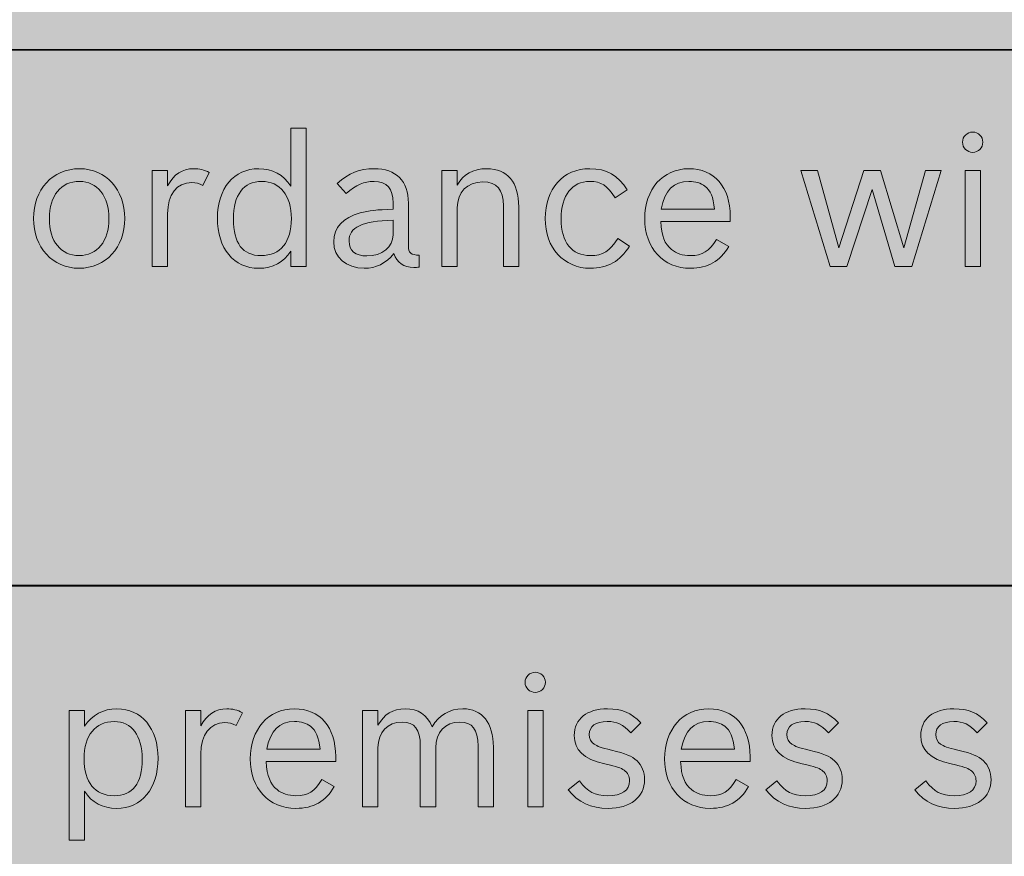
# Model space of a CAD drawing. Units: inches. Extents: x -2.8 to 7.8, y -2 to 7.
# Drawn here: x 2.1 to 2.6, y 2.5 to 2.9 of the extents above; entities that cross this region are included whole.
import ezdxf

# ---------------------------------------------------------------- set-up
doc = ezdxf.new("R2010")
doc.units = ezdxf.units.IN
doc.header["$MEASUREMENT"] = 0
doc.layers.add('Layer 1', color=7, linetype='Continuous')

# ---------------------------------------------------------------- blocks, each defined once
blk = doc.blocks.new('block 1910')
at = {"layer": 'Layer 1', "true_color": 0xffffff}
h = blk.add_hatch(color=7, dxfattribs=at)
h.dxf.hatch_style = 2
edge = h.paths.add_edge_path()
edge.add_spline(control_points=[(2.26561, 2.8259), (2.26184, 2.82002), (2.25613, 2.81694), (2.24886, 2.81694), (2.23569, 2.81694), (2.22716, 2.82725), (2.22716, 2.84326), (2.22716, 2.85888), (2.23579, 2.8691), (2.24876, 2.8691), (2.25593, 2.8691), (2.26174, 2.86592), (2.26561, 2.85995), (2.26561, 2.85995), (2.26561, 2.89042), (2.26561, 2.89042), (2.26561, 2.89042), (2.27365, 2.89042), (2.27365, 2.89042), (2.27365, 2.89042), (2.27365, 2.81781), (2.27365, 2.81781), (2.27365, 2.81781), (2.26561, 2.81781), (2.26561, 2.81781), (2.26561, 2.81781), (2.26561, 2.8259), (2.26561, 2.8259)], knot_values=[0, 0, 0, 0, 1, 1, 1, 2, 2, 2, 3, 3, 3, 4, 4, 4, 5, 5, 5, 6, 6, 6, 7, 7, 7, 8, 8, 8, 9, 9, 9, 9], degree=3, periodic=1)
edge = h.paths.add_edge_path()
edge.add_spline(control_points=[(2.2355, 2.84278), (2.2355, 2.83005), (2.24034, 2.82359), (2.25002, 2.82359), (2.26019, 2.82359), (2.2659, 2.83063), (2.2659, 2.84297), (2.2659, 2.85502), (2.26, 2.86245), (2.25031, 2.86245), (2.24082, 2.86245), (2.2355, 2.85531), (2.2355, 2.84278)], knot_values=[0, 0, 0, 0, 1, 1, 1, 2, 2, 2, 3, 3, 3, 4, 4, 4, 4], degree=3, periodic=1)
h = blk.add_hatch(color=7, dxfattribs=at)
h.dxf.hatch_style = 2
edge = h.paths.add_edge_path()
edge.add_spline(control_points=[(2.628, 2.88299), (2.628, 2.88009), (2.62558, 2.87769), (2.62267, 2.87769), (2.61977, 2.87769), (2.61735, 2.88009), (2.61735, 2.88299), (2.61735, 2.88588), (2.61977, 2.88829), (2.62267, 2.88829), (2.62558, 2.88829), (2.628, 2.88588), (2.628, 2.88299)], knot_values=[0, 0, 0, 0, 1, 1, 1, 2, 2, 2, 3, 3, 3, 4, 4, 4, 4], degree=3, periodic=1)
h.paths.add_polyline_path([(2.6188, 2.86823), (2.62683, 2.86823), (2.62683, 2.81781), (2.6188, 2.81781)])
h = blk.add_hatch(color=7, dxfattribs=at)
h.dxf.hatch_style = 2
edge = h.paths.add_edge_path()
edge.add_spline(control_points=[(2.17866, 2.84307), (2.17866, 2.82784), (2.16869, 2.81694), (2.15465, 2.81694), (2.1409, 2.81694), (2.13082, 2.82793), (2.13082, 2.84297), (2.13082, 2.85821), (2.1408, 2.8691), (2.15494, 2.8691), (2.16869, 2.8691), (2.17866, 2.85811), (2.17866, 2.84307)], knot_values=[0, 0, 0, 0, 1, 1, 1, 2, 2, 2, 3, 3, 3, 4, 4, 4, 4], degree=3, periodic=1)
edge = h.paths.add_edge_path()
edge.add_spline(control_points=[(2.13915, 2.84288), (2.13915, 2.83102), (2.14516, 2.82359), (2.15465, 2.82359), (2.16424, 2.82359), (2.17034, 2.83111), (2.17034, 2.84297), (2.17034, 2.85474), (2.16424, 2.86245), (2.15494, 2.86245), (2.14516, 2.86245), (2.13915, 2.85512), (2.13915, 2.84288)], knot_values=[0, 0, 0, 0, 1, 1, 1, 2, 2, 2, 3, 3, 3, 4, 4, 4, 4], degree=3, periodic=1)
h = blk.add_hatch(color=7, dxfattribs=at)
h.dxf.hatch_style = 2
edge = h.paths.add_edge_path()
edge.add_spline(control_points=[(2.19305, 2.86823), (2.19305, 2.86823), (2.20109, 2.86823), (2.20109, 2.86823), (2.20109, 2.86823), (2.20109, 2.86014), (2.20109, 2.86014), (2.20438, 2.86621), (2.20874, 2.8691), (2.21465, 2.8691), (2.21775, 2.8691), (2.22017, 2.86853), (2.22288, 2.86708), (2.22288, 2.86708), (2.21959, 2.86033), (2.21959, 2.86033), (2.21736, 2.86149), (2.216, 2.86187), (2.21368, 2.86187), (2.20583, 2.86187), (2.20109, 2.85561), (2.20109, 2.84548), (2.20109, 2.84548), (2.20109, 2.81781), (2.20109, 2.81781), (2.20109, 2.81781), (2.19305, 2.81781), (2.19305, 2.81781), (2.19305, 2.81781), (2.19305, 2.86823), (2.19305, 2.86823)], knot_values=[0, 0, 0, 0, 1, 1, 1, 2, 2, 2, 3, 3, 3, 4, 4, 4, 5, 5, 5, 6, 6, 6, 7, 7, 7, 8, 8, 8, 9, 9, 9, 10, 10, 10, 10], degree=3, periodic=1)
h = blk.add_hatch(color=7, dxfattribs=at)
h.dxf.hatch_style = 2
edge = h.paths.add_edge_path()
edge.add_spline(control_points=[(2.33288, 2.81751), (2.33182, 2.81742), (2.33085, 2.81742), (2.33007, 2.81742), (2.32465, 2.81742), (2.32116, 2.81983), (2.31961, 2.82465), (2.31515, 2.81935), (2.31031, 2.81694), (2.30402, 2.81694), (2.29462, 2.81694), (2.28803, 2.82272), (2.28803, 2.83083), (2.28803, 2.83825), (2.29298, 2.84355), (2.30198, 2.84596), (2.30673, 2.84722), (2.31041, 2.8476), (2.31913, 2.84789), (2.31913, 2.84789), (2.31913, 2.85107), (2.31913, 2.85107), (2.31913, 2.85888), (2.31603, 2.86245), (2.30915, 2.86245), (2.30382, 2.86245), (2.29985, 2.86071), (2.29462, 2.85618), (2.29462, 2.85618), (2.28988, 2.86139), (2.28988, 2.86139), (2.29598, 2.86688), (2.3015, 2.8691), (2.30915, 2.8691), (2.32078, 2.8691), (2.32716, 2.86274), (2.32716, 2.85107), (2.32716, 2.85107), (2.32716, 2.8286), (2.32716, 2.8286), (2.32716, 2.82503), (2.32852, 2.82388), (2.33288, 2.82379), (2.33288, 2.82379), (2.33288, 2.81751), (2.33288, 2.81751)], knot_values=[0, 0, 0, 0, 1, 1, 1, 2, 2, 2, 3, 3, 3, 4, 4, 4, 5, 5, 5, 6, 6, 6, 7, 7, 7, 8, 8, 8, 9, 9, 9, 10, 10, 10, 11, 11, 11, 12, 12, 12, 13, 13, 13, 14, 14, 14, 15, 15, 15, 15], degree=3, periodic=1)
edge = h.paths.add_edge_path()
edge.add_spline(control_points=[(2.31913, 2.8422), (2.30286, 2.84162), (2.29608, 2.83844), (2.29608, 2.83121), (2.29608, 2.82619), (2.29937, 2.8234), (2.30537, 2.8234), (2.31341, 2.8234), (2.31913, 2.82803), (2.31913, 2.83449), (2.31913, 2.83449), (2.31913, 2.8422), (2.31913, 2.8422)], knot_values=[0, 0, 0, 0, 1, 1, 1, 2, 2, 2, 3, 3, 3, 4, 4, 4, 4], degree=3, periodic=1)
h = blk.add_hatch(color=7, dxfattribs=at)
h.dxf.hatch_style = 2
edge = h.paths.add_edge_path()
edge.add_spline(control_points=[(2.34473, 2.86823), (2.34473, 2.86823), (2.35276, 2.86823), (2.35276, 2.86823), (2.35276, 2.86823), (2.35276, 2.86052), (2.35276, 2.86052), (2.35586, 2.86621), (2.361, 2.8691), (2.36817, 2.8691), (2.37902, 2.8691), (2.38492, 2.86206), (2.38492, 2.84905), (2.38492, 2.84905), (2.38492, 2.81781), (2.38492, 2.81781), (2.38492, 2.81781), (2.37688, 2.81781), (2.37688, 2.81781), (2.37688, 2.81781), (2.37688, 2.84962), (2.37688, 2.84962), (2.37688, 2.85831), (2.37359, 2.86216), (2.36613, 2.86216), (2.358, 2.86216), (2.35276, 2.85686), (2.35276, 2.84866), (2.35276, 2.84866), (2.35276, 2.81781), (2.35276, 2.81781), (2.35276, 2.81781), (2.34473, 2.81781), (2.34473, 2.81781), (2.34473, 2.81781), (2.34473, 2.86823), (2.34473, 2.86823)], knot_values=[0, 0, 0, 0, 1, 1, 1, 2, 2, 2, 3, 3, 3, 4, 4, 4, 5, 5, 5, 6, 6, 6, 7, 7, 7, 8, 8, 8, 9, 9, 9, 10, 10, 10, 11, 11, 11, 12, 12, 12, 12], degree=3, periodic=1)
h = blk.add_hatch(color=7, dxfattribs=at)
h.dxf.hatch_style = 2
edge = h.paths.add_edge_path()
edge.add_spline(control_points=[(2.44297, 2.8286), (2.43813, 2.8207), (2.43155, 2.81694), (2.42244, 2.81694), (2.4085, 2.81694), (2.39881, 2.82764), (2.39881, 2.84297), (2.39881, 2.8586), (2.4082, 2.8691), (2.42215, 2.8691), (2.43087, 2.8691), (2.43707, 2.86563), (2.44181, 2.85811), (2.44181, 2.85811), (2.43542, 2.85387), (2.43542, 2.85387), (2.43126, 2.86033), (2.42805, 2.86245), (2.42225, 2.86245), (2.41276, 2.86245), (2.40714, 2.85522), (2.40714, 2.84278), (2.40714, 2.83053), (2.41266, 2.82359), (2.42244, 2.82359), (2.42893, 2.82359), (2.43271, 2.8259), (2.43678, 2.83246), (2.43678, 2.83246), (2.44297, 2.8286), (2.44297, 2.8286)], knot_values=[0, 0, 0, 0, 1, 1, 1, 2, 2, 2, 3, 3, 3, 4, 4, 4, 5, 5, 5, 6, 6, 6, 7, 7, 7, 8, 8, 8, 9, 9, 9, 10, 10, 10, 10], degree=3, periodic=1)
h = blk.add_hatch(color=7, dxfattribs=at)
h.dxf.hatch_style = 2
edge = h.paths.add_edge_path()
edge.add_spline(control_points=[(2.49492, 2.82841), (2.49046, 2.8206), (2.48407, 2.81694), (2.47487, 2.81694), (2.46063, 2.81694), (2.45094, 2.82745), (2.45094, 2.84288), (2.45094, 2.8584), (2.46034, 2.8691), (2.47399, 2.8691), (2.48746, 2.8691), (2.49569, 2.85965), (2.49569, 2.84404), (2.49569, 2.84404), (2.49569, 2.84143), (2.49569, 2.84143), (2.49569, 2.84143), (2.45928, 2.84143), (2.45928, 2.84143), (2.45976, 2.83371), (2.46131, 2.82976), (2.46499, 2.82677), (2.46751, 2.82465), (2.4708, 2.82359), (2.47487, 2.82359), (2.48116, 2.82359), (2.48475, 2.82581), (2.48843, 2.83207), (2.48843, 2.83207), (2.49492, 2.82841), (2.49492, 2.82841)], knot_values=[0, 0, 0, 0, 1, 1, 1, 2, 2, 2, 3, 3, 3, 4, 4, 4, 5, 5, 5, 6, 6, 6, 7, 7, 7, 8, 8, 8, 9, 9, 9, 10, 10, 10, 10], degree=3, periodic=1)
edge = h.paths.add_edge_path()
edge.add_spline(control_points=[(2.48746, 2.84789), (2.48678, 2.85445), (2.48543, 2.85763), (2.48242, 2.85995), (2.48039, 2.86158), (2.47749, 2.86245), (2.4741, 2.86245), (2.46605, 2.86245), (2.46141, 2.85773), (2.45957, 2.84789), (2.45957, 2.84789), (2.48746, 2.84789), (2.48746, 2.84789)], knot_values=[0, 0, 0, 0, 1, 1, 1, 2, 2, 2, 3, 3, 3, 4, 4, 4, 4], degree=3, periodic=1)
h = blk.add_hatch(color=7, dxfattribs=at)
h.dxf.hatch_style = 2
h.paths.add_polyline_path([(2.53276, 2.86823), (2.54148, 2.86823), (2.55261, 2.82764), (2.56569, 2.86823), (2.5744, 2.86823), (2.5866, 2.82764), (2.59794, 2.86823), (2.60618, 2.86823), (2.59077, 2.81781), (2.58186, 2.81781), (2.56995, 2.85821), (2.55678, 2.81781), (2.54796, 2.81781)])
at = {"layer": 'Layer 1', "lineweight": 0}
for points in [[(2.53276, 2.86823), (2.54148, 2.86823), (2.55261, 2.82764), (2.56569, 2.86823), (2.5744, 2.86823), (2.5866, 2.82764), (2.59794, 2.86823), (2.60618, 2.86823), (2.59077, 2.81781), (2.58186, 2.81781), (2.56995, 2.85821), (2.55678, 2.81781), (2.54796, 2.81781), (2.53276, 2.86823)], [(2.6188, 2.86823), (2.62683, 2.86823), (2.62683, 2.81781), (2.6188, 2.81781), (2.6188, 2.86823)]]:
    blk.add_lwpolyline(points, dxfattribs=at)
for points, knots in [([(2.26561, 2.8259), (2.26184, 2.82002), (2.25613, 2.81694), (2.24886, 2.81694), (2.23569, 2.81694), (2.22716, 2.82725), (2.22716, 2.84326), (2.22716, 2.85888), (2.23579, 2.8691), (2.24876, 2.8691), (2.25593, 2.8691), (2.26174, 2.86592), (2.26561, 2.85995), (2.26561, 2.85995), (2.26561, 2.89042), (2.26561, 2.89042), (2.26561, 2.89042), (2.27365, 2.89042), (2.27365, 2.89042), (2.27365, 2.89042), (2.27365, 2.81781), (2.27365, 2.81781), (2.27365, 2.81781), (2.26561, 2.81781), (2.26561, 2.81781), (2.26561, 2.81781), (2.26561, 2.8259), (2.26561, 2.8259)], [0, 0, 0, 0, 1, 1, 1, 2, 2, 2, 3, 3, 3, 4, 4, 4, 5, 5, 5, 6, 6, 6, 7, 7, 7, 8, 8, 8, 9, 9, 9, 9]), ([(2.628, 2.88299), (2.628, 2.88009), (2.62558, 2.87769), (2.62267, 2.87769), (2.61977, 2.87769), (2.61735, 2.88009), (2.61735, 2.88299), (2.61735, 2.88588), (2.61977, 2.88829), (2.62267, 2.88829), (2.62558, 2.88829), (2.628, 2.88588), (2.628, 2.88299)], [0, 0, 0, 0, 1, 1, 1, 2, 2, 2, 3, 3, 3, 4, 4, 4, 4]), ([(2.17866, 2.84307), (2.17866, 2.82784), (2.16869, 2.81694), (2.15465, 2.81694), (2.1409, 2.81694), (2.13082, 2.82793), (2.13082, 2.84297), (2.13082, 2.85821), (2.1408, 2.8691), (2.15494, 2.8691), (2.16869, 2.8691), (2.17866, 2.85811), (2.17866, 2.84307)], [0, 0, 0, 0, 1, 1, 1, 2, 2, 2, 3, 3, 3, 4, 4, 4, 4]), ([(2.19305, 2.86823), (2.19305, 2.86823), (2.20109, 2.86823), (2.20109, 2.86823), (2.20109, 2.86823), (2.20109, 2.86014), (2.20109, 2.86014), (2.20438, 2.86621), (2.20874, 2.8691), (2.21465, 2.8691), (2.21775, 2.8691), (2.22017, 2.86853), (2.22288, 2.86708), (2.22288, 2.86708), (2.21959, 2.86033), (2.21959, 2.86033), (2.21736, 2.86149), (2.216, 2.86187), (2.21368, 2.86187), (2.20583, 2.86187), (2.20109, 2.85561), (2.20109, 2.84548), (2.20109, 2.84548), (2.20109, 2.81781), (2.20109, 2.81781), (2.20109, 2.81781), (2.19305, 2.81781), (2.19305, 2.81781), (2.19305, 2.81781), (2.19305, 2.86823), (2.19305, 2.86823)], [0, 0, 0, 0, 1, 1, 1, 2, 2, 2, 3, 3, 3, 4, 4, 4, 5, 5, 5, 6, 6, 6, 7, 7, 7, 8, 8, 8, 9, 9, 9, 10, 10, 10, 10]), ([(2.33288, 2.81751), (2.33182, 2.81742), (2.33085, 2.81742), (2.33007, 2.81742), (2.32465, 2.81742), (2.32116, 2.81983), (2.31961, 2.82465), (2.31515, 2.81935), (2.31031, 2.81694), (2.30402, 2.81694), (2.29462, 2.81694), (2.28803, 2.82272), (2.28803, 2.83083), (2.28803, 2.83825), (2.29298, 2.84355), (2.30198, 2.84596), (2.30673, 2.84722), (2.31041, 2.8476), (2.31913, 2.84789), (2.31913, 2.84789), (2.31913, 2.85107), (2.31913, 2.85107), (2.31913, 2.85888), (2.31603, 2.86245), (2.30915, 2.86245), (2.30382, 2.86245), (2.29985, 2.86071), (2.29462, 2.85618), (2.29462, 2.85618), (2.28988, 2.86139), (2.28988, 2.86139), (2.29598, 2.86688), (2.3015, 2.8691), (2.30915, 2.8691), (2.32078, 2.8691), (2.32716, 2.86274), (2.32716, 2.85107), (2.32716, 2.85107), (2.32716, 2.8286), (2.32716, 2.8286), (2.32716, 2.82503), (2.32852, 2.82388), (2.33288, 2.82379), (2.33288, 2.82379), (2.33288, 2.81751), (2.33288, 2.81751)], [0, 0, 0, 0, 1, 1, 1, 2, 2, 2, 3, 3, 3, 4, 4, 4, 5, 5, 5, 6, 6, 6, 7, 7, 7, 8, 8, 8, 9, 9, 9, 10, 10, 10, 11, 11, 11, 12, 12, 12, 13, 13, 13, 14, 14, 14, 15, 15, 15, 15]), ([(2.34473, 2.86823), (2.34473, 2.86823), (2.35276, 2.86823), (2.35276, 2.86823), (2.35276, 2.86823), (2.35276, 2.86052), (2.35276, 2.86052), (2.35586, 2.86621), (2.361, 2.8691), (2.36817, 2.8691), (2.37902, 2.8691), (2.38492, 2.86206), (2.38492, 2.84905), (2.38492, 2.84905), (2.38492, 2.81781), (2.38492, 2.81781), (2.38492, 2.81781), (2.37688, 2.81781), (2.37688, 2.81781), (2.37688, 2.81781), (2.37688, 2.84962), (2.37688, 2.84962), (2.37688, 2.85831), (2.37359, 2.86216), (2.36613, 2.86216), (2.358, 2.86216), (2.35276, 2.85686), (2.35276, 2.84866), (2.35276, 2.84866), (2.35276, 2.81781), (2.35276, 2.81781), (2.35276, 2.81781), (2.34473, 2.81781), (2.34473, 2.81781), (2.34473, 2.81781), (2.34473, 2.86823), (2.34473, 2.86823)], [0, 0, 0, 0, 1, 1, 1, 2, 2, 2, 3, 3, 3, 4, 4, 4, 5, 5, 5, 6, 6, 6, 7, 7, 7, 8, 8, 8, 9, 9, 9, 10, 10, 10, 11, 11, 11, 12, 12, 12, 12]), ([(2.44297, 2.8286), (2.43813, 2.8207), (2.43155, 2.81694), (2.42244, 2.81694), (2.4085, 2.81694), (2.39881, 2.82764), (2.39881, 2.84297), (2.39881, 2.8586), (2.4082, 2.8691), (2.42215, 2.8691), (2.43087, 2.8691), (2.43707, 2.86563), (2.44181, 2.85811), (2.44181, 2.85811), (2.43542, 2.85387), (2.43542, 2.85387), (2.43126, 2.86033), (2.42805, 2.86245), (2.42225, 2.86245), (2.41276, 2.86245), (2.40714, 2.85522), (2.40714, 2.84278), (2.40714, 2.83053), (2.41266, 2.82359), (2.42244, 2.82359), (2.42893, 2.82359), (2.43271, 2.8259), (2.43678, 2.83246), (2.43678, 2.83246), (2.44297, 2.8286), (2.44297, 2.8286)], [0, 0, 0, 0, 1, 1, 1, 2, 2, 2, 3, 3, 3, 4, 4, 4, 5, 5, 5, 6, 6, 6, 7, 7, 7, 8, 8, 8, 9, 9, 9, 10, 10, 10, 10]), ([(2.49492, 2.82841), (2.49046, 2.8206), (2.48407, 2.81694), (2.47487, 2.81694), (2.46063, 2.81694), (2.45094, 2.82745), (2.45094, 2.84288), (2.45094, 2.8584), (2.46034, 2.8691), (2.47399, 2.8691), (2.48746, 2.8691), (2.49569, 2.85965), (2.49569, 2.84404), (2.49569, 2.84404), (2.49569, 2.84143), (2.49569, 2.84143), (2.49569, 2.84143), (2.45928, 2.84143), (2.45928, 2.84143), (2.45976, 2.83371), (2.46131, 2.82976), (2.46499, 2.82677), (2.46751, 2.82465), (2.4708, 2.82359), (2.47487, 2.82359), (2.48116, 2.82359), (2.48475, 2.82581), (2.48843, 2.83207), (2.48843, 2.83207), (2.49492, 2.82841), (2.49492, 2.82841)], [0, 0, 0, 0, 1, 1, 1, 2, 2, 2, 3, 3, 3, 4, 4, 4, 5, 5, 5, 6, 6, 6, 7, 7, 7, 8, 8, 8, 9, 9, 9, 10, 10, 10, 10]), ([(2.13915, 2.84288), (2.13915, 2.83102), (2.14516, 2.82359), (2.15465, 2.82359), (2.16424, 2.82359), (2.17034, 2.83111), (2.17034, 2.84297), (2.17034, 2.85474), (2.16424, 2.86245), (2.15494, 2.86245), (2.14516, 2.86245), (2.13915, 2.85512), (2.13915, 2.84288)], [0, 0, 0, 0, 1, 1, 1, 2, 2, 2, 3, 3, 3, 4, 4, 4, 4]), ([(2.2355, 2.84278), (2.2355, 2.83005), (2.24034, 2.82359), (2.25002, 2.82359), (2.26019, 2.82359), (2.2659, 2.83063), (2.2659, 2.84297), (2.2659, 2.85502), (2.26, 2.86245), (2.25031, 2.86245), (2.24082, 2.86245), (2.2355, 2.85531), (2.2355, 2.84278)], [0, 0, 0, 0, 1, 1, 1, 2, 2, 2, 3, 3, 3, 4, 4, 4, 4]), ([(2.48746, 2.84789), (2.48678, 2.85445), (2.48543, 2.85763), (2.48242, 2.85995), (2.48039, 2.86158), (2.47749, 2.86245), (2.4741, 2.86245), (2.46605, 2.86245), (2.46141, 2.85773), (2.45957, 2.84789), (2.45957, 2.84789), (2.48746, 2.84789), (2.48746, 2.84789)], [0, 0, 0, 0, 1, 1, 1, 2, 2, 2, 3, 3, 3, 4, 4, 4, 4]), ([(2.31913, 2.8422), (2.30286, 2.84162), (2.29608, 2.83844), (2.29608, 2.83121), (2.29608, 2.82619), (2.29937, 2.8234), (2.30537, 2.8234), (2.31341, 2.8234), (2.31913, 2.82803), (2.31913, 2.83449), (2.31913, 2.83449), (2.31913, 2.8422), (2.31913, 2.8422)], [0, 0, 0, 0, 1, 1, 1, 2, 2, 2, 3, 3, 3, 4, 4, 4, 4])]:
    blk.add_open_spline(points, degree=3, knots=knots, dxfattribs=at)
blk = doc.blocks.new('block 1997')
at = {"layer": 'Layer 1', "true_color": 0xffffff}
h = blk.add_hatch(color=7, dxfattribs=at)
h.dxf.hatch_style = 2
edge = h.paths.add_edge_path()
edge.add_spline(control_points=[(2.39893, 2.59999), (2.39893, 2.5971), (2.39651, 2.59469), (2.39361, 2.59469), (2.3907, 2.59469), (2.38828, 2.5971), (2.38828, 2.59999), (2.38828, 2.60288), (2.3907, 2.60529), (2.39361, 2.60529), (2.39651, 2.60529), (2.39893, 2.60288), (2.39893, 2.59999)], knot_values=[0, 0, 0, 0, 1, 1, 1, 2, 2, 2, 3, 3, 3, 4, 4, 4, 4], degree=3, periodic=1)
h.paths.add_polyline_path([(2.38974, 2.58523), (2.39777, 2.58523), (2.39777, 2.53481), (2.38974, 2.53481)])
h = blk.add_hatch(color=7, dxfattribs=at)
h.dxf.hatch_style = 2
edge = h.paths.add_edge_path()
edge.add_spline(control_points=[(2.14957, 2.58523), (2.14957, 2.58523), (2.15761, 2.58523), (2.15761, 2.58523), (2.15761, 2.58523), (2.15761, 2.57695), (2.15761, 2.57695), (2.16149, 2.58292), (2.16729, 2.5861), (2.17446, 2.5861), (2.18744, 2.5861), (2.19606, 2.57588), (2.19606, 2.56026), (2.19606, 2.54435), (2.18754, 2.53394), (2.17437, 2.53394), (2.1671, 2.53394), (2.16129, 2.53702), (2.15761, 2.5429), (2.15761, 2.5429), (2.15761, 2.51725), (2.15761, 2.51725), (2.15761, 2.51725), (2.14957, 2.51725), (2.14957, 2.51725), (2.14957, 2.51725), (2.14957, 2.58523), (2.14957, 2.58523)], knot_values=[0, 0, 0, 0, 1, 1, 1, 2, 2, 2, 3, 3, 3, 4, 4, 4, 5, 5, 5, 6, 6, 6, 7, 7, 7, 8, 8, 8, 9, 9, 9, 9], degree=3, periodic=1)
edge = h.paths.add_edge_path()
edge.add_spline(control_points=[(2.15732, 2.55997), (2.15732, 2.54763), (2.16303, 2.54059), (2.17301, 2.54059), (2.18279, 2.54059), (2.18773, 2.54696), (2.18773, 2.55978), (2.18773, 2.57212), (2.18231, 2.57945), (2.1731, 2.57945), (2.16323, 2.57945), (2.15732, 2.57212), (2.15732, 2.55997)], knot_values=[0, 0, 0, 0, 1, 1, 1, 2, 2, 2, 3, 3, 3, 4, 4, 4, 4], degree=3, periodic=1)
h = blk.add_hatch(color=7, dxfattribs=at)
h.dxf.hatch_style = 2
edge = h.paths.add_edge_path()
edge.add_spline(control_points=[(2.21044, 2.58523), (2.21044, 2.58523), (2.21847, 2.58523), (2.21847, 2.58523), (2.21847, 2.58523), (2.21847, 2.57714), (2.21847, 2.57714), (2.22177, 2.58321), (2.22613, 2.5861), (2.23204, 2.5861), (2.23514, 2.5861), (2.23756, 2.58553), (2.24027, 2.58408), (2.24027, 2.58408), (2.23697, 2.57733), (2.23697, 2.57733), (2.23475, 2.57849), (2.23339, 2.57887), (2.23107, 2.57887), (2.22322, 2.57887), (2.21847, 2.57261), (2.21847, 2.56248), (2.21847, 2.56248), (2.21847, 2.53481), (2.21847, 2.53481), (2.21847, 2.53481), (2.21044, 2.53481), (2.21044, 2.53481), (2.21044, 2.53481), (2.21044, 2.58523), (2.21044, 2.58523)], knot_values=[0, 0, 0, 0, 1, 1, 1, 2, 2, 2, 3, 3, 3, 4, 4, 4, 5, 5, 5, 6, 6, 6, 7, 7, 7, 8, 8, 8, 9, 9, 9, 10, 10, 10, 10], degree=3, periodic=1)
h = blk.add_hatch(color=7, dxfattribs=at)
h.dxf.hatch_style = 2
edge = h.paths.add_edge_path()
edge.add_spline(control_points=[(2.28833, 2.54541), (2.28388, 2.5376), (2.27749, 2.53394), (2.26828, 2.53394), (2.25405, 2.53394), (2.24436, 2.54445), (2.24436, 2.55988), (2.24436, 2.5754), (2.25376, 2.5861), (2.26741, 2.5861), (2.28087, 2.5861), (2.2891, 2.57666), (2.2891, 2.56104), (2.2891, 2.56104), (2.2891, 2.55843), (2.2891, 2.55843), (2.2891, 2.55843), (2.25269, 2.55843), (2.25269, 2.55843), (2.25318, 2.55072), (2.25473, 2.54676), (2.2584, 2.54377), (2.26093, 2.54165), (2.26422, 2.54059), (2.26828, 2.54059), (2.27458, 2.54059), (2.27817, 2.54281), (2.28184, 2.54907), (2.28184, 2.54907), (2.28833, 2.54541), (2.28833, 2.54541)], knot_values=[0, 0, 0, 0, 1, 1, 1, 2, 2, 2, 3, 3, 3, 4, 4, 4, 5, 5, 5, 6, 6, 6, 7, 7, 7, 8, 8, 8, 9, 9, 9, 10, 10, 10, 10], degree=3, periodic=1)
edge = h.paths.add_edge_path()
edge.add_spline(control_points=[(2.28087, 2.56489), (2.2802, 2.57145), (2.27884, 2.57463), (2.27584, 2.57695), (2.27381, 2.57858), (2.2709, 2.57945), (2.26751, 2.57945), (2.25947, 2.57945), (2.25482, 2.57473), (2.25299, 2.56489), (2.25299, 2.56489), (2.28087, 2.56489), (2.28087, 2.56489)], knot_values=[0, 0, 0, 0, 1, 1, 1, 2, 2, 2, 3, 3, 3, 4, 4, 4, 4], degree=3, periodic=1)
h = blk.add_hatch(color=7, dxfattribs=at)
h.dxf.hatch_style = 2
edge = h.paths.add_edge_path()
edge.add_spline(control_points=[(2.31123, 2.57752), (2.31433, 2.58321), (2.31907, 2.5861), (2.32547, 2.5861), (2.33234, 2.5861), (2.3368, 2.58312), (2.33961, 2.57666), (2.34328, 2.58292), (2.34861, 2.5861), (2.35568, 2.5861), (2.36585, 2.5861), (2.37166, 2.57878), (2.37166, 2.56605), (2.37166, 2.56605), (2.37166, 2.53481), (2.37166, 2.53481), (2.37166, 2.53481), (2.36362, 2.53481), (2.36362, 2.53481), (2.36362, 2.53481), (2.36362, 2.56662), (2.36362, 2.56662), (2.36362, 2.57531), (2.36062, 2.57916), (2.35404, 2.57916), (2.34648, 2.57916), (2.34145, 2.57376), (2.34145, 2.56566), (2.34145, 2.56566), (2.34145, 2.53481), (2.34145, 2.53481), (2.34145, 2.53481), (2.33341, 2.53481), (2.33341, 2.53481), (2.33341, 2.53481), (2.33341, 2.56662), (2.33341, 2.56662), (2.33341, 2.57531), (2.33041, 2.57916), (2.32382, 2.57916), (2.31627, 2.57916), (2.31123, 2.57376), (2.31123, 2.56566), (2.31123, 2.56566), (2.31123, 2.53481), (2.31123, 2.53481), (2.31123, 2.53481), (2.30319, 2.53481), (2.30319, 2.53481), (2.30319, 2.53481), (2.30319, 2.58523), (2.30319, 2.58523), (2.30319, 2.58523), (2.31123, 2.58523), (2.31123, 2.58523), (2.31123, 2.58523), (2.31123, 2.57752), (2.31123, 2.57752)], knot_values=[0, 0, 0, 0, 1, 1, 1, 2, 2, 2, 3, 3, 3, 4, 4, 4, 5, 5, 5, 6, 6, 6, 7, 7, 7, 8, 8, 8, 9, 9, 9, 10, 10, 10, 11, 11, 11, 12, 12, 12, 13, 13, 13, 14, 14, 14, 15, 15, 15, 16, 16, 16, 17, 17, 17, 18, 18, 18, 19, 19, 19, 19], degree=3, periodic=1)
h = blk.add_hatch(color=7, dxfattribs=at)
h.dxf.hatch_style = 2
edge = h.paths.add_edge_path()
edge.add_spline(control_points=[(2.4436, 2.57347), (2.43943, 2.578), (2.43634, 2.57945), (2.4313, 2.57945), (2.42529, 2.57945), (2.4219, 2.57695), (2.4219, 2.57261), (2.4219, 2.57048), (2.42287, 2.56865), (2.42443, 2.56759), (2.42617, 2.56644), (2.42801, 2.56576), (2.43353, 2.56441), (2.44128, 2.56258), (2.44398, 2.56142), (2.44689, 2.55881), (2.44941, 2.5565), (2.45086, 2.55293), (2.45086, 2.54898), (2.45086, 2.53982), (2.44341, 2.53394), (2.43178, 2.53394), (2.42268, 2.53394), (2.41619, 2.53702), (2.41086, 2.54368), (2.41086, 2.54368), (2.41668, 2.5484), (2.41668, 2.5484), (2.42123, 2.54242), (2.42471, 2.54059), (2.43149, 2.54059), (2.43895, 2.54059), (2.44302, 2.54338), (2.44302, 2.54831), (2.44302, 2.55072), (2.44196, 2.55274), (2.44011, 2.5539), (2.43818, 2.55525), (2.43701, 2.55554), (2.42995, 2.55727), (2.41861, 2.55997), (2.41406, 2.56431), (2.41406, 2.57212), (2.41406, 2.5808), (2.42065, 2.5861), (2.4314, 2.5861), (2.43914, 2.5861), (2.44389, 2.58408), (2.44883, 2.57878), (2.44883, 2.57878), (2.4436, 2.57347), (2.4436, 2.57347)], knot_values=[0, 0, 0, 0, 1, 1, 1, 2, 2, 2, 3, 3, 3, 4, 4, 4, 5, 5, 5, 6, 6, 6, 7, 7, 7, 8, 8, 8, 9, 9, 9, 10, 10, 10, 11, 11, 11, 12, 12, 12, 13, 13, 13, 14, 14, 14, 15, 15, 15, 16, 16, 16, 17, 17, 17, 17], degree=3, periodic=1)
h = blk.add_hatch(color=7, dxfattribs=at)
h.dxf.hatch_style = 2
edge = h.paths.add_edge_path()
edge.add_spline(control_points=[(2.50533, 2.54541), (2.50087, 2.5376), (2.49448, 2.53394), (2.48528, 2.53394), (2.47104, 2.53394), (2.46135, 2.54445), (2.46135, 2.55988), (2.46135, 2.5754), (2.47075, 2.5861), (2.4844, 2.5861), (2.49787, 2.5861), (2.5061, 2.57666), (2.5061, 2.56104), (2.5061, 2.56104), (2.5061, 2.55843), (2.5061, 2.55843), (2.5061, 2.55843), (2.46969, 2.55843), (2.46969, 2.55843), (2.47017, 2.55072), (2.47172, 2.54676), (2.4754, 2.54377), (2.47792, 2.54165), (2.48121, 2.54059), (2.48528, 2.54059), (2.49157, 2.54059), (2.49516, 2.54281), (2.49884, 2.54907), (2.49884, 2.54907), (2.50533, 2.54541), (2.50533, 2.54541)], knot_values=[0, 0, 0, 0, 1, 1, 1, 2, 2, 2, 3, 3, 3, 4, 4, 4, 5, 5, 5, 6, 6, 6, 7, 7, 7, 8, 8, 8, 9, 9, 9, 10, 10, 10, 10], degree=3, periodic=1)
edge = h.paths.add_edge_path()
edge.add_spline(control_points=[(2.49787, 2.56489), (2.49719, 2.57145), (2.49584, 2.57463), (2.49283, 2.57695), (2.4908, 2.57858), (2.4879, 2.57945), (2.48451, 2.57945), (2.47646, 2.57945), (2.47182, 2.57473), (2.46997, 2.56489), (2.46997, 2.56489), (2.49787, 2.56489), (2.49787, 2.56489)], knot_values=[0, 0, 0, 0, 1, 1, 1, 2, 2, 2, 3, 3, 3, 4, 4, 4, 4], degree=3, periodic=1)
h = blk.add_hatch(color=7, dxfattribs=at)
h.dxf.hatch_style = 2
edge = h.paths.add_edge_path()
edge.add_spline(control_points=[(2.54711, 2.57347), (2.54294, 2.578), (2.53984, 2.57945), (2.53481, 2.57945), (2.5288, 2.57945), (2.52541, 2.57695), (2.52541, 2.57261), (2.52541, 2.57048), (2.52638, 2.56865), (2.52793, 2.56759), (2.52966, 2.56644), (2.53151, 2.56576), (2.53703, 2.56441), (2.54477, 2.56258), (2.54749, 2.56142), (2.55039, 2.55881), (2.55291, 2.5565), (2.55436, 2.55293), (2.55436, 2.54898), (2.55436, 2.53982), (2.5469, 2.53394), (2.53529, 2.53394), (2.52618, 2.53394), (2.5197, 2.53702), (2.51437, 2.54368), (2.51437, 2.54368), (2.52018, 2.5484), (2.52018, 2.5484), (2.52473, 2.54242), (2.52821, 2.54059), (2.535, 2.54059), (2.54246, 2.54059), (2.54652, 2.54338), (2.54652, 2.54831), (2.54652, 2.55072), (2.54545, 2.55274), (2.54362, 2.5539), (2.54168, 2.55525), (2.54052, 2.55554), (2.53345, 2.55727), (2.52211, 2.55997), (2.51757, 2.56431), (2.51757, 2.57212), (2.51757, 2.5808), (2.52414, 2.5861), (2.5349, 2.5861), (2.54264, 2.5861), (2.54739, 2.58408), (2.55233, 2.57878), (2.55233, 2.57878), (2.54711, 2.57347), (2.54711, 2.57347)], knot_values=[0, 0, 0, 0, 1, 1, 1, 2, 2, 2, 3, 3, 3, 4, 4, 4, 5, 5, 5, 6, 6, 6, 7, 7, 7, 8, 8, 8, 9, 9, 9, 10, 10, 10, 11, 11, 11, 12, 12, 12, 13, 13, 13, 14, 14, 14, 15, 15, 15, 16, 16, 16, 17, 17, 17, 17], degree=3, periodic=1)
h = blk.add_hatch(color=7, dxfattribs=at)
h.dxf.hatch_style = 2
edge = h.paths.add_edge_path()
edge.add_spline(control_points=[(2.62503, 2.57347), (2.62086, 2.578), (2.61777, 2.57945), (2.61273, 2.57945), (2.60673, 2.57945), (2.60334, 2.57695), (2.60334, 2.57261), (2.60334, 2.57048), (2.6043, 2.56865), (2.60585, 2.56759), (2.6076, 2.56644), (2.60944, 2.56576), (2.61496, 2.56441), (2.62271, 2.56258), (2.62542, 2.56142), (2.62832, 2.55881), (2.63085, 2.5565), (2.6323, 2.55293), (2.6323, 2.54898), (2.6323, 2.53982), (2.62484, 2.53394), (2.61322, 2.53394), (2.60411, 2.53394), (2.59762, 2.53702), (2.5923, 2.54368), (2.5923, 2.54368), (2.59811, 2.5484), (2.59811, 2.5484), (2.60266, 2.54242), (2.60615, 2.54059), (2.61293, 2.54059), (2.62038, 2.54059), (2.62445, 2.54338), (2.62445, 2.54831), (2.62445, 2.55072), (2.62339, 2.55274), (2.62154, 2.5539), (2.6196, 2.55525), (2.61845, 2.55554), (2.61137, 2.55727), (2.60005, 2.55997), (2.59549, 2.56431), (2.59549, 2.57212), (2.59549, 2.5808), (2.60208, 2.5861), (2.61282, 2.5861), (2.62058, 2.5861), (2.62533, 2.58408), (2.63026, 2.57878), (2.63026, 2.57878), (2.62503, 2.57347), (2.62503, 2.57347)], knot_values=[0, 0, 0, 0, 1, 1, 1, 2, 2, 2, 3, 3, 3, 4, 4, 4, 5, 5, 5, 6, 6, 6, 7, 7, 7, 8, 8, 8, 9, 9, 9, 10, 10, 10, 11, 11, 11, 12, 12, 12, 13, 13, 13, 14, 14, 14, 15, 15, 15, 16, 16, 16, 17, 17, 17, 17], degree=3, periodic=1)
at = {"layer": 'Layer 1', "lineweight": 0}
blk.add_lwpolyline([(2.38974, 2.58523), (2.39777, 2.58523), (2.39777, 2.53481), (2.38974, 2.53481), (2.38974, 2.58523)], dxfattribs=at)
for points, knots in [([(2.39893, 2.59999), (2.39893, 2.5971), (2.39651, 2.59469), (2.39361, 2.59469), (2.3907, 2.59469), (2.38828, 2.5971), (2.38828, 2.59999), (2.38828, 2.60288), (2.3907, 2.60529), (2.39361, 2.60529), (2.39651, 2.60529), (2.39893, 2.60288), (2.39893, 2.59999)], [0, 0, 0, 0, 1, 1, 1, 2, 2, 2, 3, 3, 3, 4, 4, 4, 4]), ([(2.14957, 2.58523), (2.14957, 2.58523), (2.15761, 2.58523), (2.15761, 2.58523), (2.15761, 2.58523), (2.15761, 2.57695), (2.15761, 2.57695), (2.16149, 2.58292), (2.16729, 2.5861), (2.17446, 2.5861), (2.18744, 2.5861), (2.19606, 2.57588), (2.19606, 2.56026), (2.19606, 2.54435), (2.18754, 2.53394), (2.17437, 2.53394), (2.1671, 2.53394), (2.16129, 2.53702), (2.15761, 2.5429), (2.15761, 2.5429), (2.15761, 2.51725), (2.15761, 2.51725), (2.15761, 2.51725), (2.14957, 2.51725), (2.14957, 2.51725), (2.14957, 2.51725), (2.14957, 2.58523), (2.14957, 2.58523)], [0, 0, 0, 0, 1, 1, 1, 2, 2, 2, 3, 3, 3, 4, 4, 4, 5, 5, 5, 6, 6, 6, 7, 7, 7, 8, 8, 8, 9, 9, 9, 9]), ([(2.21044, 2.58523), (2.21044, 2.58523), (2.21847, 2.58523), (2.21847, 2.58523), (2.21847, 2.58523), (2.21847, 2.57714), (2.21847, 2.57714), (2.22177, 2.58321), (2.22613, 2.5861), (2.23204, 2.5861), (2.23514, 2.5861), (2.23756, 2.58553), (2.24027, 2.58408), (2.24027, 2.58408), (2.23697, 2.57733), (2.23697, 2.57733), (2.23475, 2.57849), (2.23339, 2.57887), (2.23107, 2.57887), (2.22322, 2.57887), (2.21847, 2.57261), (2.21847, 2.56248), (2.21847, 2.56248), (2.21847, 2.53481), (2.21847, 2.53481), (2.21847, 2.53481), (2.21044, 2.53481), (2.21044, 2.53481), (2.21044, 2.53481), (2.21044, 2.58523), (2.21044, 2.58523)], [0, 0, 0, 0, 1, 1, 1, 2, 2, 2, 3, 3, 3, 4, 4, 4, 5, 5, 5, 6, 6, 6, 7, 7, 7, 8, 8, 8, 9, 9, 9, 10, 10, 10, 10]), ([(2.28833, 2.54541), (2.28388, 2.5376), (2.27749, 2.53394), (2.26828, 2.53394), (2.25405, 2.53394), (2.24436, 2.54445), (2.24436, 2.55988), (2.24436, 2.5754), (2.25376, 2.5861), (2.26741, 2.5861), (2.28087, 2.5861), (2.2891, 2.57666), (2.2891, 2.56104), (2.2891, 2.56104), (2.2891, 2.55843), (2.2891, 2.55843), (2.2891, 2.55843), (2.25269, 2.55843), (2.25269, 2.55843), (2.25318, 2.55072), (2.25473, 2.54676), (2.2584, 2.54377), (2.26093, 2.54165), (2.26422, 2.54059), (2.26828, 2.54059), (2.27458, 2.54059), (2.27817, 2.54281), (2.28184, 2.54907), (2.28184, 2.54907), (2.28833, 2.54541), (2.28833, 2.54541)], [0, 0, 0, 0, 1, 1, 1, 2, 2, 2, 3, 3, 3, 4, 4, 4, 5, 5, 5, 6, 6, 6, 7, 7, 7, 8, 8, 8, 9, 9, 9, 10, 10, 10, 10]), ([(2.31123, 2.57752), (2.31433, 2.58321), (2.31907, 2.5861), (2.32547, 2.5861), (2.33234, 2.5861), (2.3368, 2.58312), (2.33961, 2.57666), (2.34328, 2.58292), (2.34861, 2.5861), (2.35568, 2.5861), (2.36585, 2.5861), (2.37166, 2.57878), (2.37166, 2.56605), (2.37166, 2.56605), (2.37166, 2.53481), (2.37166, 2.53481), (2.37166, 2.53481), (2.36362, 2.53481), (2.36362, 2.53481), (2.36362, 2.53481), (2.36362, 2.56662), (2.36362, 2.56662), (2.36362, 2.57531), (2.36062, 2.57916), (2.35404, 2.57916), (2.34648, 2.57916), (2.34145, 2.57376), (2.34145, 2.56566), (2.34145, 2.56566), (2.34145, 2.53481), (2.34145, 2.53481), (2.34145, 2.53481), (2.33341, 2.53481), (2.33341, 2.53481), (2.33341, 2.53481), (2.33341, 2.56662), (2.33341, 2.56662), (2.33341, 2.57531), (2.33041, 2.57916), (2.32382, 2.57916), (2.31627, 2.57916), (2.31123, 2.57376), (2.31123, 2.56566), (2.31123, 2.56566), (2.31123, 2.53481), (2.31123, 2.53481), (2.31123, 2.53481), (2.30319, 2.53481), (2.30319, 2.53481), (2.30319, 2.53481), (2.30319, 2.58523), (2.30319, 2.58523), (2.30319, 2.58523), (2.31123, 2.58523), (2.31123, 2.58523), (2.31123, 2.58523), (2.31123, 2.57752), (2.31123, 2.57752)], [0, 0, 0, 0, 1, 1, 1, 2, 2, 2, 3, 3, 3, 4, 4, 4, 5, 5, 5, 6, 6, 6, 7, 7, 7, 8, 8, 8, 9, 9, 9, 10, 10, 10, 11, 11, 11, 12, 12, 12, 13, 13, 13, 14, 14, 14, 15, 15, 15, 16, 16, 16, 17, 17, 17, 18, 18, 18, 19, 19, 19, 19]), ([(2.4436, 2.57347), (2.43943, 2.578), (2.43634, 2.57945), (2.4313, 2.57945), (2.42529, 2.57945), (2.4219, 2.57695), (2.4219, 2.57261), (2.4219, 2.57048), (2.42287, 2.56865), (2.42443, 2.56759), (2.42617, 2.56644), (2.42801, 2.56576), (2.43353, 2.56441), (2.44128, 2.56258), (2.44398, 2.56142), (2.44689, 2.55881), (2.44941, 2.5565), (2.45086, 2.55293), (2.45086, 2.54898), (2.45086, 2.53982), (2.44341, 2.53394), (2.43178, 2.53394), (2.42268, 2.53394), (2.41619, 2.53702), (2.41086, 2.54368), (2.41086, 2.54368), (2.41668, 2.5484), (2.41668, 2.5484), (2.42123, 2.54242), (2.42471, 2.54059), (2.43149, 2.54059), (2.43895, 2.54059), (2.44302, 2.54338), (2.44302, 2.54831), (2.44302, 2.55072), (2.44196, 2.55274), (2.44011, 2.5539), (2.43818, 2.55525), (2.43701, 2.55554), (2.42995, 2.55727), (2.41861, 2.55997), (2.41406, 2.56431), (2.41406, 2.57212), (2.41406, 2.5808), (2.42065, 2.5861), (2.4314, 2.5861), (2.43914, 2.5861), (2.44389, 2.58408), (2.44883, 2.57878), (2.44883, 2.57878), (2.4436, 2.57347), (2.4436, 2.57347)], [0, 0, 0, 0, 1, 1, 1, 2, 2, 2, 3, 3, 3, 4, 4, 4, 5, 5, 5, 6, 6, 6, 7, 7, 7, 8, 8, 8, 9, 9, 9, 10, 10, 10, 11, 11, 11, 12, 12, 12, 13, 13, 13, 14, 14, 14, 15, 15, 15, 16, 16, 16, 17, 17, 17, 17]), ([(2.50533, 2.54541), (2.50087, 2.5376), (2.49448, 2.53394), (2.48528, 2.53394), (2.47104, 2.53394), (2.46135, 2.54445), (2.46135, 2.55988), (2.46135, 2.5754), (2.47075, 2.5861), (2.4844, 2.5861), (2.49787, 2.5861), (2.5061, 2.57666), (2.5061, 2.56104), (2.5061, 2.56104), (2.5061, 2.55843), (2.5061, 2.55843), (2.5061, 2.55843), (2.46969, 2.55843), (2.46969, 2.55843), (2.47017, 2.55072), (2.47172, 2.54676), (2.4754, 2.54377), (2.47792, 2.54165), (2.48121, 2.54059), (2.48528, 2.54059), (2.49157, 2.54059), (2.49516, 2.54281), (2.49884, 2.54907), (2.49884, 2.54907), (2.50533, 2.54541), (2.50533, 2.54541)], [0, 0, 0, 0, 1, 1, 1, 2, 2, 2, 3, 3, 3, 4, 4, 4, 5, 5, 5, 6, 6, 6, 7, 7, 7, 8, 8, 8, 9, 9, 9, 10, 10, 10, 10]), ([(2.54711, 2.57347), (2.54294, 2.578), (2.53984, 2.57945), (2.53481, 2.57945), (2.5288, 2.57945), (2.52541, 2.57695), (2.52541, 2.57261), (2.52541, 2.57048), (2.52638, 2.56865), (2.52793, 2.56759), (2.52966, 2.56644), (2.53151, 2.56576), (2.53703, 2.56441), (2.54477, 2.56258), (2.54749, 2.56142), (2.55039, 2.55881), (2.55291, 2.5565), (2.55436, 2.55293), (2.55436, 2.54898), (2.55436, 2.53982), (2.5469, 2.53394), (2.53529, 2.53394), (2.52618, 2.53394), (2.5197, 2.53702), (2.51437, 2.54368), (2.51437, 2.54368), (2.52018, 2.5484), (2.52018, 2.5484), (2.52473, 2.54242), (2.52821, 2.54059), (2.535, 2.54059), (2.54246, 2.54059), (2.54652, 2.54338), (2.54652, 2.54831), (2.54652, 2.55072), (2.54545, 2.55274), (2.54362, 2.5539), (2.54168, 2.55525), (2.54052, 2.55554), (2.53345, 2.55727), (2.52211, 2.55997), (2.51757, 2.56431), (2.51757, 2.57212), (2.51757, 2.5808), (2.52414, 2.5861), (2.5349, 2.5861), (2.54264, 2.5861), (2.54739, 2.58408), (2.55233, 2.57878), (2.55233, 2.57878), (2.54711, 2.57347), (2.54711, 2.57347)], [0, 0, 0, 0, 1, 1, 1, 2, 2, 2, 3, 3, 3, 4, 4, 4, 5, 5, 5, 6, 6, 6, 7, 7, 7, 8, 8, 8, 9, 9, 9, 10, 10, 10, 11, 11, 11, 12, 12, 12, 13, 13, 13, 14, 14, 14, 15, 15, 15, 16, 16, 16, 17, 17, 17, 17]), ([(2.62503, 2.57347), (2.62086, 2.578), (2.61777, 2.57945), (2.61273, 2.57945), (2.60673, 2.57945), (2.60334, 2.57695), (2.60334, 2.57261), (2.60334, 2.57048), (2.6043, 2.56865), (2.60585, 2.56759), (2.6076, 2.56644), (2.60944, 2.56576), (2.61496, 2.56441), (2.62271, 2.56258), (2.62542, 2.56142), (2.62832, 2.55881), (2.63085, 2.5565), (2.6323, 2.55293), (2.6323, 2.54898), (2.6323, 2.53982), (2.62484, 2.53394), (2.61322, 2.53394), (2.60411, 2.53394), (2.59762, 2.53702), (2.5923, 2.54368), (2.5923, 2.54368), (2.59811, 2.5484), (2.59811, 2.5484), (2.60266, 2.54242), (2.60615, 2.54059), (2.61293, 2.54059), (2.62038, 2.54059), (2.62445, 2.54338), (2.62445, 2.54831), (2.62445, 2.55072), (2.62339, 2.55274), (2.62154, 2.5539), (2.6196, 2.55525), (2.61845, 2.55554), (2.61137, 2.55727), (2.60005, 2.55997), (2.59549, 2.56431), (2.59549, 2.57212), (2.59549, 2.5808), (2.60208, 2.5861), (2.61282, 2.5861), (2.62058, 2.5861), (2.62533, 2.58408), (2.63026, 2.57878), (2.63026, 2.57878), (2.62503, 2.57347), (2.62503, 2.57347)], [0, 0, 0, 0, 1, 1, 1, 2, 2, 2, 3, 3, 3, 4, 4, 4, 5, 5, 5, 6, 6, 6, 7, 7, 7, 8, 8, 8, 9, 9, 9, 10, 10, 10, 11, 11, 11, 12, 12, 12, 13, 13, 13, 14, 14, 14, 15, 15, 15, 16, 16, 16, 17, 17, 17, 17]), ([(2.15732, 2.55997), (2.15732, 2.54763), (2.16303, 2.54059), (2.17301, 2.54059), (2.18279, 2.54059), (2.18773, 2.54696), (2.18773, 2.55978), (2.18773, 2.57212), (2.18231, 2.57945), (2.1731, 2.57945), (2.16323, 2.57945), (2.15732, 2.57212), (2.15732, 2.55997)], [0, 0, 0, 0, 1, 1, 1, 2, 2, 2, 3, 3, 3, 4, 4, 4, 4]), ([(2.28087, 2.56489), (2.2802, 2.57145), (2.27884, 2.57463), (2.27584, 2.57695), (2.27381, 2.57858), (2.2709, 2.57945), (2.26751, 2.57945), (2.25947, 2.57945), (2.25482, 2.57473), (2.25299, 2.56489), (2.25299, 2.56489), (2.28087, 2.56489), (2.28087, 2.56489)], [0, 0, 0, 0, 1, 1, 1, 2, 2, 2, 3, 3, 3, 4, 4, 4, 4]), ([(2.49787, 2.56489), (2.49719, 2.57145), (2.49584, 2.57463), (2.49283, 2.57695), (2.4908, 2.57858), (2.4879, 2.57945), (2.48451, 2.57945), (2.47646, 2.57945), (2.47182, 2.57473), (2.46997, 2.56489), (2.46997, 2.56489), (2.49787, 2.56489), (2.49787, 2.56489)], [0, 0, 0, 0, 1, 1, 1, 2, 2, 2, 3, 3, 3, 4, 4, 4, 4])]:
    blk.add_open_spline(points, degree=3, knots=knots, dxfattribs=at)
blk = doc.blocks.new('block 2')
at = {"layer": 'Layer 1', "true_color": 0x000000}
h = blk.add_hatch(color=18, dxfattribs=at)
h.dxf.hatch_style = 2
h.paths.add_polyline_path([(-1.93723, 6.46549), (-1.94466, 6.45651), (-1.95028, 6.44606), (-1.95373, 6.43472), (-1.95486, 6.42316), (-1.95486, -0.14152), (-1.95387, -0.15243), (-1.95064, -0.16355), (-1.94504, -0.17426), (-1.93723, -0.18387), (-1.92761, -0.19162), (-1.91681, -0.19718), (-1.90562, -0.20041), (-1.89467, -0.20139), (6.89232, -0.20139), (6.90328, -0.20041), (6.91451, -0.19718), (6.92527, -0.19162), (6.9349, -0.18387), (6.94273, -0.17426), (6.9483, -0.16355), (6.95153, -0.15243), (6.95255, -0.14152), (6.95255, 6.42316), (6.95139, 6.43472), (6.94796, 6.44606), (6.94231, 6.45651), (6.9349, 6.46549), (6.46848, 6.92922), (6.45946, 6.9366), (6.44899, 6.94221), (6.43756, 6.94562), (6.42591, 6.94675), (-1.42826, 6.94675), (-1.4399, 6.94562), (-1.45131, 6.94221), (-1.46181, 6.9366), (-1.47083, 6.92922)])
at = {"layer": 'Layer 1', "color": 7, "lineweight": 40, "true_color": 0xffffff}
for points in [[(-1.94907, 2.93126), (4.77889, 2.93156)], [(0.16431, 2.6507), (4.7866, 2.6507)]]:
    blk.add_lwpolyline(points, dxfattribs=at)
at = {"layer": 'Layer 1'}
for name in ['block 1910', 'block 1997']:
    blk.add_blockref(name, (0, 0), dxfattribs=at)

msp = doc.modelspace()

# ---------------------------------------------------------------- block references
at = {"layer": 'Layer 1'}
msp.add_blockref('block 2', (0, 0), dxfattribs=at)

doc.saveas('drawing.dxf')
